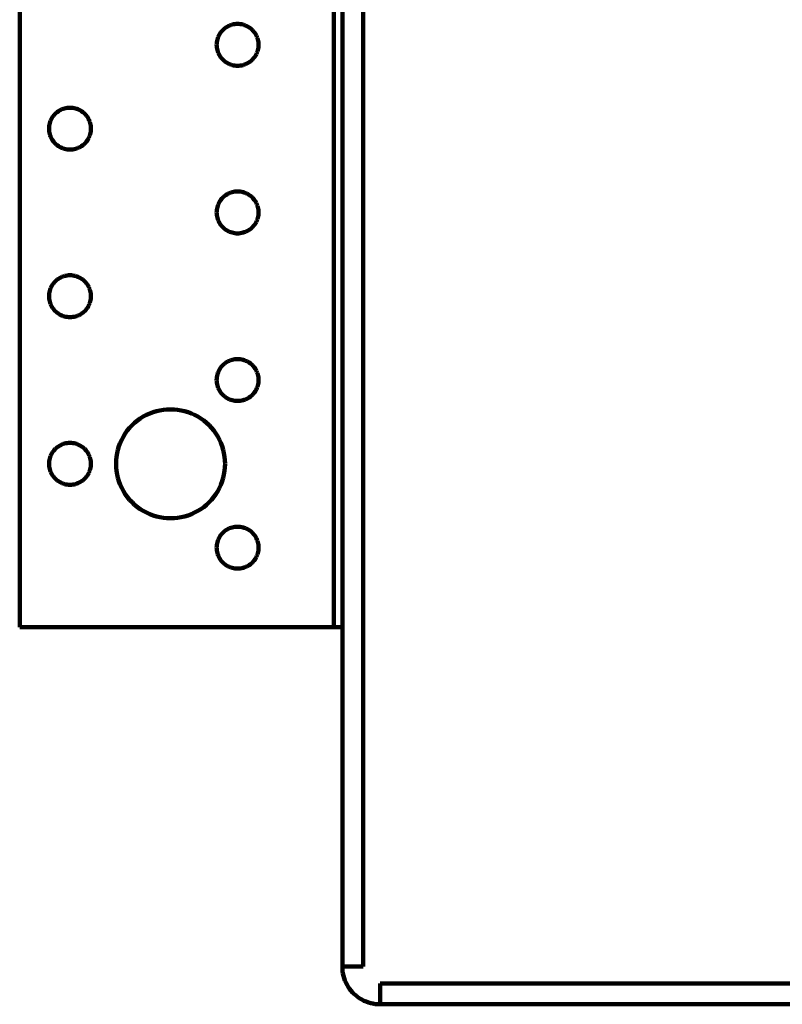
# Model space of a CAD drawing. Units: millimetres. Extents: x -72 to 70, y -44 to 58.
# Drawn here: x -72 to -34, y -44 to 6 of the extents above; entities that cross this region are included whole.
import ezdxf

# ---------------------------------------------------------------- set-up
doc = ezdxf.new("R2010")
doc.units = ezdxf.units.MM
doc.layers.add('ProfileEdges', color=7, linetype='Continuous')

msp = doc.modelspace()

# ---------------------------------------------------------------- linework, layer by layer
at = {"layer": 'ProfileEdges', "lineweight": 211}
for p, q in [((-72.351, -24.76), (-72.351, 58.19)), ((-56.601, -24.76), (-56.601, 58.19)), ((-56.181, 58.19), (-56.181, -41.77)), ((-55.131, 58.19), (-55.131, -41.77)), ((-61.703, 5.444), (-61.769, 5.424)), ((-61.636, 5.46), (-61.703, 5.444)), ((-61.568, 5.471), (-61.636, 5.46)), ((-61.5, 5.478), (-61.568, 5.471)), ((-61.431, 5.48), (-61.5, 5.478)), ((-61.362, 5.478), (-61.431, 5.48)), ((-61.294, 5.471), (-61.362, 5.478)), ((-61.226, 5.46), (-61.294, 5.471)), ((-61.159, 5.444), (-61.226, 5.46)), ((-61.094, 5.424), (-61.159, 5.444)), ((-62.34, 4.955), (-62.373, 4.895)), ((-62.304, 5.013), (-62.34, 4.955)), ((-62.264, 5.069), (-62.304, 5.013)), ((-62.221, 5.122), (-62.264, 5.069)), ((-62.174, 5.173), (-62.221, 5.122)), ((-62.123, 5.22), (-62.174, 5.173)), ((-62.07, 5.263), (-62.123, 5.22)), ((-62.014, 5.303), (-62.07, 5.263)), ((-61.956, 5.339), (-62.014, 5.303)), ((-61.895, 5.372), (-61.956, 5.339)), ((-61.833, 5.4), (-61.895, 5.372)), ((-61.769, 5.424), (-61.833, 5.4)), ((-61.029, 5.4), (-61.094, 5.424)), ((-60.967, 5.372), (-61.029, 5.4)), ((-60.906, 5.339), (-60.967, 5.372)), ((-60.848, 5.303), (-60.906, 5.339)), ((-60.792, 5.263), (-60.848, 5.303)), ((-60.739, 5.22), (-60.792, 5.263)), ((-60.689, 5.173), (-60.739, 5.22)), ((-60.642, 5.122), (-60.689, 5.173)), ((-60.598, 5.069), (-60.642, 5.122)), ((-60.558, 5.013), (-60.598, 5.069)), ((-60.522, 4.955), (-60.558, 5.013)), ((-60.489, 4.895), (-60.522, 4.955)), ((-62.479, 4.499), (-62.481, 4.43)), ((-62.472, 4.567), (-62.479, 4.499)), ((-62.461, 4.635), (-62.472, 4.567)), ((-62.445, 4.702), (-62.461, 4.635)), ((-62.425, 4.768), (-62.445, 4.702)), ((-62.401, 4.832), (-62.425, 4.768)), ((-62.373, 4.895), (-62.401, 4.832)), ((-60.461, 4.832), (-60.489, 4.895)), ((-60.437, 4.768), (-60.461, 4.832)), ((-60.417, 4.702), (-60.437, 4.768)), ((-60.401, 4.635), (-60.417, 4.702)), ((-60.39, 4.567), (-60.401, 4.635)), ((-60.383, 4.499), (-60.39, 4.567)), ((-60.381, 4.43), (-60.383, 4.499)), ((-62.481, 4.43), (-62.479, 4.361)), ((-62.479, 4.361), (-62.472, 4.293)), ((-62.472, 4.293), (-62.461, 4.225)), ((-62.461, 4.225), (-62.445, 4.158)), ((-62.445, 4.158), (-62.425, 4.093)), ((-62.425, 4.093), (-62.401, 4.028)), ((-62.401, 4.028), (-62.373, 3.966)), ((-62.373, 3.966), (-62.34, 3.905)), ((-60.522, 3.905), (-60.489, 3.966)), ((-60.489, 3.966), (-60.461, 4.028)), ((-60.461, 4.028), (-60.437, 4.093)), ((-60.437, 4.093), (-60.417, 4.158)), ((-60.417, 4.158), (-60.401, 4.225)), ((-60.401, 4.225), (-60.39, 4.293)), ((-60.39, 4.293), (-60.383, 4.361)), ((-60.383, 4.361), (-60.381, 4.43)), ((-62.34, 3.905), (-62.304, 3.847)), ((-62.304, 3.847), (-62.264, 3.791)), ((-62.264, 3.791), (-62.221, 3.738)), ((-62.221, 3.738), (-62.174, 3.688)), ((-62.174, 3.688), (-62.123, 3.641)), ((-62.123, 3.641), (-62.07, 3.597)), ((-62.07, 3.597), (-62.014, 3.557)), ((-62.014, 3.557), (-61.956, 3.521)), ((-61.956, 3.521), (-61.895, 3.488)), ((-61.895, 3.488), (-61.833, 3.46)), ((-61.833, 3.46), (-61.769, 3.436)), ((-61.094, 3.436), (-61.029, 3.46)), ((-61.029, 3.46), (-60.967, 3.488)), ((-60.967, 3.488), (-60.906, 3.521)), ((-60.906, 3.521), (-60.848, 3.557)), ((-60.848, 3.557), (-60.792, 3.597)), ((-60.792, 3.597), (-60.739, 3.641)), ((-60.739, 3.641), (-60.689, 3.688)), ((-60.689, 3.688), (-60.642, 3.738)), ((-60.642, 3.738), (-60.598, 3.791)), ((-60.598, 3.791), (-60.558, 3.847)), ((-60.558, 3.847), (-60.522, 3.905)), ((-61.769, 3.436), (-61.703, 3.416)), ((-61.703, 3.416), (-61.636, 3.4)), ((-61.636, 3.4), (-61.568, 3.389)), ((-61.568, 3.389), (-61.5, 3.382)), ((-61.5, 3.382), (-61.431, 3.38)), ((-61.431, 3.38), (-61.362, 3.382)), ((-61.362, 3.382), (-61.294, 3.389)), ((-61.294, 3.389), (-61.226, 3.4)), ((-61.226, 3.4), (-61.159, 3.416)), ((-61.159, 3.416), (-61.094, 3.436)), ((-70.523, 1.02), (-70.574, 0.973)), ((-70.47, 1.063), (-70.523, 1.02)), ((-70.414, 1.103), (-70.47, 1.063)), ((-70.356, 1.139), (-70.414, 1.103)), ((-70.295, 1.172), (-70.356, 1.139)), ((-70.233, 1.2), (-70.295, 1.172)), ((-70.169, 1.224), (-70.233, 1.2)), ((-70.103, 1.244), (-70.169, 1.224)), ((-70.036, 1.26), (-70.103, 1.244)), ((-69.968, 1.271), (-70.036, 1.26)), ((-69.9, 1.278), (-69.968, 1.271)), ((-69.831, 1.28), (-69.9, 1.278)), ((-69.762, 1.278), (-69.831, 1.28)), ((-69.694, 1.271), (-69.762, 1.278)), ((-69.626, 1.26), (-69.694, 1.271)), ((-69.559, 1.244), (-69.626, 1.26)), ((-69.494, 1.224), (-69.559, 1.244)), ((-69.429, 1.2), (-69.494, 1.224)), ((-69.367, 1.172), (-69.429, 1.2)), ((-69.306, 1.139), (-69.367, 1.172)), ((-69.248, 1.103), (-69.306, 1.139)), ((-69.192, 1.063), (-69.248, 1.103)), ((-69.139, 1.02), (-69.192, 1.063)), ((-69.089, 0.973), (-69.139, 1.02)), ((-70.845, 0.502), (-70.861, 0.435)), ((-70.825, 0.568), (-70.845, 0.502)), ((-70.801, 0.632), (-70.825, 0.568)), ((-70.773, 0.695), (-70.801, 0.632)), ((-70.74, 0.755), (-70.773, 0.695)), ((-70.704, 0.813), (-70.74, 0.755)), ((-70.664, 0.869), (-70.704, 0.813)), ((-70.621, 0.922), (-70.664, 0.869)), ((-70.574, 0.973), (-70.621, 0.922)), ((-69.042, 0.922), (-69.089, 0.973)), ((-68.998, 0.869), (-69.042, 0.922)), ((-68.958, 0.813), (-68.998, 0.869)), ((-68.922, 0.755), (-68.958, 0.813)), ((-68.889, 0.695), (-68.922, 0.755)), ((-68.861, 0.632), (-68.889, 0.695)), ((-68.837, 0.568), (-68.861, 0.632)), ((-68.817, 0.502), (-68.837, 0.568)), ((-68.801, 0.435), (-68.817, 0.502)), ((-70.879, 0.299), (-70.881, 0.23)), ((-70.881, 0.23), (-70.879, 0.161)), ((-70.872, 0.367), (-70.879, 0.299)), ((-70.879, 0.161), (-70.872, 0.093)), ((-70.861, 0.435), (-70.872, 0.367)), ((-70.872, 0.093), (-70.861, 0.025)), ((-70.861, 0.025), (-70.845, -0.042)), ((-68.817, -0.042), (-68.801, 0.025)), ((-68.79, 0.367), (-68.801, 0.435)), ((-68.801, 0.025), (-68.79, 0.093)), ((-68.783, 0.299), (-68.79, 0.367)), ((-68.79, 0.093), (-68.783, 0.161)), ((-68.781, 0.23), (-68.783, 0.299)), ((-68.783, 0.161), (-68.781, 0.23)), ((-70.845, -0.042), (-70.825, -0.107)), ((-70.825, -0.107), (-70.801, -0.172)), ((-70.801, -0.172), (-70.773, -0.234)), ((-70.773, -0.234), (-70.74, -0.295)), ((-70.74, -0.295), (-70.704, -0.353)), ((-70.704, -0.353), (-70.664, -0.409)), ((-70.664, -0.409), (-70.621, -0.462)), ((-70.621, -0.462), (-70.574, -0.512)), ((-69.089, -0.512), (-69.042, -0.462)), ((-69.042, -0.462), (-68.998, -0.409)), ((-68.998, -0.409), (-68.958, -0.353)), ((-68.958, -0.353), (-68.922, -0.295)), ((-68.922, -0.295), (-68.889, -0.234)), ((-68.889, -0.234), (-68.861, -0.172)), ((-68.861, -0.172), (-68.837, -0.107)), ((-68.837, -0.107), (-68.817, -0.042)), ((-70.574, -0.512), (-70.523, -0.559)), ((-70.523, -0.559), (-70.47, -0.603)), ((-70.47, -0.603), (-70.414, -0.643)), ((-70.414, -0.643), (-70.356, -0.679)), ((-70.356, -0.679), (-70.295, -0.712)), ((-70.295, -0.712), (-70.233, -0.74)), ((-70.233, -0.74), (-70.169, -0.764)), ((-70.169, -0.764), (-70.103, -0.784)), ((-70.103, -0.784), (-70.036, -0.8)), ((-70.036, -0.8), (-69.968, -0.811)), ((-69.968, -0.811), (-69.9, -0.818)), ((-69.9, -0.818), (-69.831, -0.82)), ((-69.831, -0.82), (-69.762, -0.818)), ((-69.762, -0.818), (-69.694, -0.811)), ((-69.694, -0.811), (-69.626, -0.8)), ((-69.626, -0.8), (-69.559, -0.784)), ((-69.559, -0.784), (-69.494, -0.764)), ((-69.494, -0.764), (-69.429, -0.74)), ((-69.429, -0.74), (-69.367, -0.712)), ((-69.367, -0.712), (-69.306, -0.679)), ((-69.306, -0.679), (-69.248, -0.643)), ((-69.248, -0.643), (-69.192, -0.603)), ((-69.192, -0.603), (-69.139, -0.559)), ((-69.139, -0.559), (-69.089, -0.512)), ((-61.703, -2.956), (-61.769, -2.976)), ((-61.636, -2.94), (-61.703, -2.956)), ((-61.568, -2.929), (-61.636, -2.94)), ((-61.5, -2.922), (-61.568, -2.929)), ((-61.431, -2.92), (-61.5, -2.922)), ((-61.362, -2.922), (-61.431, -2.92)), ((-61.294, -2.929), (-61.362, -2.922)), ((-61.226, -2.94), (-61.294, -2.929)), ((-61.159, -2.956), (-61.226, -2.94)), ((-61.094, -2.976), (-61.159, -2.956)), ((-62.34, -3.445), (-62.373, -3.505)), ((-62.304, -3.387), (-62.34, -3.445)), ((-62.264, -3.331), (-62.304, -3.387)), ((-62.221, -3.278), (-62.264, -3.331)), ((-62.174, -3.227), (-62.221, -3.278)), ((-62.123, -3.18), (-62.174, -3.227)), ((-62.07, -3.137), (-62.123, -3.18)), ((-62.014, -3.097), (-62.07, -3.137)), ((-61.956, -3.061), (-62.014, -3.097)), ((-61.895, -3.028), (-61.956, -3.061)), ((-61.833, -3), (-61.895, -3.028)), ((-61.769, -2.976), (-61.833, -3)), ((-61.029, -3), (-61.094, -2.976)), ((-60.967, -3.028), (-61.029, -3)), ((-60.906, -3.061), (-60.967, -3.028)), ((-60.848, -3.097), (-60.906, -3.061)), ((-60.792, -3.137), (-60.848, -3.097)), ((-60.739, -3.18), (-60.792, -3.137)), ((-60.689, -3.227), (-60.739, -3.18)), ((-60.642, -3.278), (-60.689, -3.227)), ((-60.598, -3.331), (-60.642, -3.278)), ((-60.558, -3.387), (-60.598, -3.331)), ((-60.522, -3.445), (-60.558, -3.387)), ((-60.489, -3.505), (-60.522, -3.445)), ((-62.479, -3.901), (-62.481, -3.97)), ((-62.472, -3.833), (-62.479, -3.901)), ((-62.461, -3.765), (-62.472, -3.833)), ((-62.445, -3.698), (-62.461, -3.765)), ((-62.425, -3.632), (-62.445, -3.698)), ((-62.401, -3.568), (-62.425, -3.632)), ((-62.373, -3.505), (-62.401, -3.568)), ((-60.461, -3.568), (-60.489, -3.505)), ((-60.437, -3.632), (-60.461, -3.568)), ((-60.417, -3.698), (-60.437, -3.632)), ((-60.401, -3.765), (-60.417, -3.698)), ((-60.39, -3.833), (-60.401, -3.765)), ((-60.383, -3.901), (-60.39, -3.833)), ((-60.381, -3.97), (-60.383, -3.901)), ((-62.481, -3.97), (-62.479, -4.039)), ((-62.479, -4.039), (-62.472, -4.107)), ((-62.472, -4.107), (-62.461, -4.175)), ((-62.461, -4.175), (-62.445, -4.242)), ((-62.445, -4.242), (-62.425, -4.307)), ((-62.425, -4.307), (-62.401, -4.372)), ((-62.401, -4.372), (-62.373, -4.434)), ((-62.373, -4.434), (-62.34, -4.495)), ((-60.522, -4.495), (-60.489, -4.434)), ((-60.489, -4.434), (-60.461, -4.372)), ((-60.461, -4.372), (-60.437, -4.307)), ((-60.437, -4.307), (-60.417, -4.242)), ((-60.417, -4.242), (-60.401, -4.175)), ((-60.401, -4.175), (-60.39, -4.107)), ((-60.39, -4.107), (-60.383, -4.039)), ((-60.383, -4.039), (-60.381, -3.97)), ((-62.34, -4.495), (-62.304, -4.553)), ((-62.304, -4.553), (-62.264, -4.609)), ((-62.264, -4.609), (-62.221, -4.662)), ((-62.221, -4.662), (-62.174, -4.712)), ((-62.174, -4.712), (-62.123, -4.759)), ((-62.123, -4.759), (-62.07, -4.803)), ((-62.07, -4.803), (-62.014, -4.843)), ((-62.014, -4.843), (-61.956, -4.879)), ((-61.956, -4.879), (-61.895, -4.912)), ((-61.895, -4.912), (-61.833, -4.94)), ((-61.029, -4.94), (-60.967, -4.912)), ((-60.967, -4.912), (-60.906, -4.879)), ((-60.906, -4.879), (-60.848, -4.843)), ((-60.848, -4.843), (-60.792, -4.803)), ((-60.792, -4.803), (-60.739, -4.759)), ((-60.739, -4.759), (-60.689, -4.712)), ((-60.689, -4.712), (-60.642, -4.662)), ((-60.642, -4.662), (-60.598, -4.609)), ((-60.598, -4.609), (-60.558, -4.553)), ((-60.558, -4.553), (-60.522, -4.495)), ((-61.833, -4.94), (-61.769, -4.964)), ((-61.769, -4.964), (-61.703, -4.984)), ((-61.703, -4.984), (-61.636, -5)), ((-61.636, -5), (-61.568, -5.011)), ((-61.568, -5.011), (-61.5, -5.018)), ((-61.5, -5.018), (-61.431, -5.02)), ((-61.431, -5.02), (-61.362, -5.018)), ((-61.362, -5.018), (-61.294, -5.011)), ((-61.294, -5.011), (-61.226, -5)), ((-61.226, -5), (-61.159, -4.984)), ((-61.159, -4.984), (-61.094, -4.964)), ((-61.094, -4.964), (-61.029, -4.94)), ((-70.523, -7.38), (-70.574, -7.427)), ((-70.47, -7.337), (-70.523, -7.38)), ((-70.414, -7.297), (-70.47, -7.337)), ((-70.356, -7.261), (-70.414, -7.297)), ((-70.295, -7.228), (-70.356, -7.261)), ((-70.233, -7.2), (-70.295, -7.228)), ((-70.169, -7.176), (-70.233, -7.2)), ((-70.103, -7.156), (-70.169, -7.176)), ((-70.036, -7.14), (-70.103, -7.156)), ((-69.968, -7.129), (-70.036, -7.14)), ((-69.9, -7.122), (-69.968, -7.129)), ((-69.831, -7.12), (-69.9, -7.122)), ((-69.762, -7.122), (-69.831, -7.12)), ((-69.694, -7.129), (-69.762, -7.122)), ((-69.626, -7.14), (-69.694, -7.129)), ((-69.559, -7.156), (-69.626, -7.14)), ((-69.494, -7.176), (-69.559, -7.156)), ((-69.429, -7.2), (-69.494, -7.176)), ((-69.367, -7.228), (-69.429, -7.2)), ((-69.306, -7.261), (-69.367, -7.228)), ((-69.248, -7.297), (-69.306, -7.261)), ((-69.192, -7.337), (-69.248, -7.297)), ((-69.139, -7.38), (-69.192, -7.337)), ((-69.089, -7.427), (-69.139, -7.38)), ((-70.825, -7.832), (-70.845, -7.898)), ((-70.801, -7.768), (-70.825, -7.832)), ((-70.773, -7.705), (-70.801, -7.768)), ((-70.74, -7.645), (-70.773, -7.705)), ((-70.704, -7.587), (-70.74, -7.645)), ((-70.664, -7.531), (-70.704, -7.587)), ((-70.621, -7.478), (-70.664, -7.531)), ((-70.574, -7.427), (-70.621, -7.478)), ((-69.042, -7.478), (-69.089, -7.427)), ((-68.998, -7.531), (-69.042, -7.478)), ((-68.958, -7.587), (-68.998, -7.531)), ((-68.922, -7.645), (-68.958, -7.587)), ((-68.889, -7.705), (-68.922, -7.645)), ((-68.861, -7.768), (-68.889, -7.705)), ((-68.837, -7.832), (-68.861, -7.768)), ((-68.817, -7.898), (-68.837, -7.832)), ((-70.879, -8.101), (-70.881, -8.17)), ((-70.881, -8.17), (-70.879, -8.239)), ((-70.872, -8.033), (-70.879, -8.101)), ((-70.879, -8.239), (-70.872, -8.307)), ((-70.861, -7.965), (-70.872, -8.033)), ((-70.872, -8.307), (-70.861, -8.375)), ((-70.845, -7.898), (-70.861, -7.965)), ((-70.861, -8.375), (-70.845, -8.442)), ((-68.801, -7.965), (-68.817, -7.898)), ((-68.817, -8.442), (-68.801, -8.375)), ((-68.79, -8.033), (-68.801, -7.965)), ((-68.801, -8.375), (-68.79, -8.307)), ((-68.783, -8.101), (-68.79, -8.033)), ((-68.79, -8.307), (-68.783, -8.239)), ((-68.781, -8.17), (-68.783, -8.101)), ((-68.783, -8.239), (-68.781, -8.17)), ((-70.845, -8.442), (-70.825, -8.507)), ((-70.825, -8.507), (-70.801, -8.572)), ((-70.801, -8.572), (-70.773, -8.634)), ((-70.773, -8.634), (-70.74, -8.695)), ((-70.74, -8.695), (-70.704, -8.753)), ((-70.704, -8.753), (-70.664, -8.809)), ((-70.664, -8.809), (-70.621, -8.862)), ((-70.621, -8.862), (-70.574, -8.912)), ((-69.089, -8.912), (-69.042, -8.862)), ((-69.042, -8.862), (-68.998, -8.809)), ((-68.998, -8.809), (-68.958, -8.753)), ((-68.958, -8.753), (-68.922, -8.695)), ((-68.922, -8.695), (-68.889, -8.634)), ((-68.889, -8.634), (-68.861, -8.572)), ((-68.861, -8.572), (-68.837, -8.507)), ((-68.837, -8.507), (-68.817, -8.442)), ((-70.574, -8.912), (-70.523, -8.959)), ((-70.523, -8.959), (-70.47, -9.003)), ((-70.47, -9.003), (-70.414, -9.043)), ((-70.414, -9.043), (-70.356, -9.079)), ((-70.356, -9.079), (-70.295, -9.112)), ((-70.295, -9.112), (-70.233, -9.14)), ((-70.233, -9.14), (-70.169, -9.164)), ((-70.169, -9.164), (-70.103, -9.184)), ((-70.103, -9.184), (-70.036, -9.2)), ((-70.036, -9.2), (-69.968, -9.211)), ((-69.968, -9.211), (-69.9, -9.218)), ((-69.9, -9.218), (-69.831, -9.22)), ((-69.831, -9.22), (-69.762, -9.218)), ((-69.762, -9.218), (-69.694, -9.211)), ((-69.694, -9.211), (-69.626, -9.2)), ((-69.626, -9.2), (-69.559, -9.184)), ((-69.559, -9.184), (-69.494, -9.164)), ((-69.494, -9.164), (-69.429, -9.14)), ((-69.429, -9.14), (-69.367, -9.112)), ((-69.367, -9.112), (-69.306, -9.079)), ((-69.306, -9.079), (-69.248, -9.043)), ((-69.248, -9.043), (-69.192, -9.003)), ((-69.192, -9.003), (-69.139, -8.959)), ((-69.139, -8.959), (-69.089, -8.912)), ((-61.636, -11.34), (-61.703, -11.356)), ((-61.568, -11.329), (-61.636, -11.34)), ((-61.5, -11.322), (-61.568, -11.329)), ((-61.431, -11.32), (-61.5, -11.322)), ((-61.362, -11.322), (-61.431, -11.32)), ((-61.294, -11.329), (-61.362, -11.322)), ((-61.226, -11.34), (-61.294, -11.329)), ((-61.159, -11.356), (-61.226, -11.34)), ((-62.304, -11.787), (-62.34, -11.845)), ((-62.264, -11.731), (-62.304, -11.787)), ((-62.221, -11.678), (-62.264, -11.731)), ((-62.174, -11.627), (-62.221, -11.678)), ((-62.123, -11.58), (-62.174, -11.627)), ((-62.07, -11.537), (-62.123, -11.58)), ((-62.014, -11.497), (-62.07, -11.537)), ((-61.956, -11.461), (-62.014, -11.497)), ((-61.895, -11.428), (-61.956, -11.461)), ((-61.833, -11.4), (-61.895, -11.428)), ((-61.769, -11.376), (-61.833, -11.4)), ((-61.703, -11.356), (-61.769, -11.376)), ((-61.094, -11.376), (-61.159, -11.356)), ((-61.029, -11.4), (-61.094, -11.376)), ((-60.967, -11.428), (-61.029, -11.4)), ((-60.906, -11.461), (-60.967, -11.428)), ((-60.848, -11.497), (-60.906, -11.461)), ((-60.792, -11.537), (-60.848, -11.497)), ((-60.739, -11.58), (-60.792, -11.537)), ((-60.689, -11.627), (-60.739, -11.58)), ((-60.642, -11.678), (-60.689, -11.627)), ((-60.598, -11.731), (-60.642, -11.678)), ((-60.558, -11.787), (-60.598, -11.731)), ((-60.522, -11.845), (-60.558, -11.787)), ((-62.479, -12.301), (-62.481, -12.37)), ((-62.472, -12.233), (-62.479, -12.301)), ((-62.461, -12.165), (-62.472, -12.233)), ((-62.445, -12.098), (-62.461, -12.165)), ((-62.425, -12.032), (-62.445, -12.098)), ((-62.401, -11.968), (-62.425, -12.032)), ((-62.373, -11.905), (-62.401, -11.968)), ((-62.34, -11.845), (-62.373, -11.905)), ((-60.489, -11.905), (-60.522, -11.845)), ((-60.461, -11.968), (-60.489, -11.905)), ((-60.437, -12.032), (-60.461, -11.968)), ((-60.417, -12.098), (-60.437, -12.032)), ((-60.401, -12.165), (-60.417, -12.098)), ((-60.39, -12.233), (-60.401, -12.165)), ((-60.383, -12.301), (-60.39, -12.233)), ((-60.381, -12.37), (-60.383, -12.301)), ((-62.481, -12.37), (-62.479, -12.439)), ((-62.479, -12.439), (-62.472, -12.507)), ((-62.472, -12.507), (-62.461, -12.575)), ((-62.461, -12.575), (-62.445, -12.642)), ((-62.445, -12.642), (-62.425, -12.707)), ((-62.425, -12.707), (-62.401, -12.772)), ((-62.401, -12.772), (-62.373, -12.834)), ((-60.489, -12.834), (-60.461, -12.772)), ((-60.461, -12.772), (-60.437, -12.707)), ((-60.437, -12.707), (-60.417, -12.642)), ((-60.417, -12.642), (-60.401, -12.575)), ((-60.401, -12.575), (-60.39, -12.507)), ((-60.39, -12.507), (-60.383, -12.439)), ((-60.383, -12.439), (-60.381, -12.37)), ((-62.373, -12.834), (-62.34, -12.895)), ((-62.34, -12.895), (-62.304, -12.953)), ((-62.304, -12.953), (-62.264, -13.009)), ((-62.264, -13.009), (-62.221, -13.062)), ((-62.221, -13.062), (-62.174, -13.112)), ((-62.174, -13.112), (-62.123, -13.159)), ((-62.123, -13.159), (-62.07, -13.203)), ((-62.07, -13.203), (-62.014, -13.243)), ((-62.014, -13.243), (-61.956, -13.279)), ((-61.956, -13.279), (-61.895, -13.312)), ((-61.895, -13.312), (-61.833, -13.34)), ((-61.029, -13.34), (-60.967, -13.312)), ((-60.967, -13.312), (-60.906, -13.279)), ((-60.906, -13.279), (-60.848, -13.243)), ((-60.848, -13.243), (-60.792, -13.203)), ((-60.792, -13.203), (-60.739, -13.159)), ((-60.739, -13.159), (-60.689, -13.112)), ((-60.689, -13.112), (-60.642, -13.062)), ((-60.642, -13.062), (-60.598, -13.009)), ((-60.598, -13.009), (-60.558, -12.953)), ((-60.558, -12.953), (-60.522, -12.895)), ((-60.522, -12.895), (-60.489, -12.834)), ((-61.833, -13.34), (-61.769, -13.364)), ((-61.769, -13.364), (-61.703, -13.384)), ((-61.703, -13.384), (-61.636, -13.4)), ((-61.636, -13.4), (-61.568, -13.411)), ((-61.568, -13.411), (-61.5, -13.418)), ((-61.5, -13.418), (-61.431, -13.42)), ((-61.431, -13.42), (-61.362, -13.418)), ((-61.362, -13.418), (-61.294, -13.411)), ((-61.294, -13.411), (-61.226, -13.4)), ((-61.226, -13.4), (-61.159, -13.384)), ((-61.159, -13.384), (-61.094, -13.364)), ((-61.094, -13.364), (-61.029, -13.34)), ((-66.308, -14.3), (-66.453, -14.404)), ((-66.156, -14.206), (-66.308, -14.3)), ((-65.999, -14.121), (-66.156, -14.206)), ((-65.836, -14.048), (-65.999, -14.121)), ((-65.669, -13.985), (-65.836, -14.048)), ((-65.498, -13.933), (-65.669, -13.985)), ((-65.324, -13.892), (-65.498, -13.933)), ((-65.147, -13.863), (-65.324, -13.892)), ((-64.97, -13.846), (-65.147, -13.863)), ((-64.791, -13.84), (-64.97, -13.846)), ((-64.613, -13.846), (-64.791, -13.84)), ((-64.435, -13.863), (-64.613, -13.846)), ((-64.258, -13.892), (-64.435, -13.863)), ((-64.084, -13.933), (-64.258, -13.892)), ((-63.914, -13.985), (-64.084, -13.933)), ((-63.746, -14.048), (-63.914, -13.985)), ((-63.584, -14.121), (-63.746, -14.048)), ((-63.426, -14.206), (-63.584, -14.121)), ((-63.274, -14.3), (-63.426, -14.206)), ((-63.129, -14.404), (-63.274, -14.3)), ((-66.844, -14.77), (-66.957, -14.908)), ((-66.721, -14.639), (-66.844, -14.77)), ((-66.591, -14.517), (-66.721, -14.639)), ((-66.453, -14.404), (-66.591, -14.517)), ((-62.991, -14.517), (-63.129, -14.404)), ((-62.861, -14.639), (-62.991, -14.517)), ((-62.739, -14.77), (-62.861, -14.639)), ((-62.625, -14.908), (-62.739, -14.77)), ((-67.155, -15.205), (-67.24, -15.362)), ((-67.061, -15.053), (-67.155, -15.205)), ((-66.957, -14.908), (-67.061, -15.053)), ((-62.521, -15.053), (-62.625, -14.908)), ((-62.427, -15.205), (-62.521, -15.053)), ((-62.343, -15.362), (-62.427, -15.205)), ((-70.523, -15.78), (-70.574, -15.827)), ((-70.47, -15.737), (-70.523, -15.78)), ((-70.414, -15.697), (-70.47, -15.737)), ((-70.356, -15.661), (-70.414, -15.697)), ((-70.295, -15.628), (-70.356, -15.661)), ((-70.233, -15.6), (-70.295, -15.628)), ((-70.169, -15.576), (-70.233, -15.6)), ((-70.103, -15.556), (-70.169, -15.576)), ((-70.036, -15.54), (-70.103, -15.556)), ((-69.968, -15.529), (-70.036, -15.54)), ((-69.9, -15.522), (-69.968, -15.529)), ((-69.831, -15.52), (-69.9, -15.522)), ((-69.762, -15.522), (-69.831, -15.52)), ((-69.694, -15.529), (-69.762, -15.522)), ((-69.626, -15.54), (-69.694, -15.529)), ((-69.559, -15.556), (-69.626, -15.54)), ((-69.494, -15.576), (-69.559, -15.556)), ((-69.429, -15.6), (-69.494, -15.576)), ((-69.367, -15.628), (-69.429, -15.6)), ((-69.306, -15.661), (-69.367, -15.628)), ((-69.248, -15.697), (-69.306, -15.661)), ((-69.192, -15.737), (-69.248, -15.697)), ((-69.139, -15.78), (-69.192, -15.737)), ((-69.089, -15.827), (-69.139, -15.78)), ((-67.376, -15.692), (-67.428, -15.863)), ((-67.313, -15.525), (-67.376, -15.692)), ((-67.24, -15.362), (-67.313, -15.525)), ((-62.269, -15.525), (-62.343, -15.362)), ((-62.206, -15.692), (-62.269, -15.525)), ((-62.154, -15.863), (-62.206, -15.692)), ((-70.825, -16.232), (-70.845, -16.298)), ((-70.801, -16.168), (-70.825, -16.232)), ((-70.773, -16.105), (-70.801, -16.168)), ((-70.74, -16.045), (-70.773, -16.105)), ((-70.704, -15.987), (-70.74, -16.045)), ((-70.664, -15.931), (-70.704, -15.987)), ((-70.621, -15.878), (-70.664, -15.931)), ((-70.574, -15.827), (-70.621, -15.878)), ((-69.042, -15.878), (-69.089, -15.827)), ((-68.998, -15.931), (-69.042, -15.878)), ((-68.958, -15.987), (-68.998, -15.931)), ((-68.922, -16.045), (-68.958, -15.987)), ((-68.889, -16.105), (-68.922, -16.045)), ((-68.861, -16.168), (-68.889, -16.105)), ((-68.837, -16.232), (-68.861, -16.168)), ((-68.817, -16.298), (-68.837, -16.232)), ((-67.498, -16.214), (-67.515, -16.391)), ((-67.469, -16.037), (-67.498, -16.214)), ((-67.428, -15.863), (-67.469, -16.037)), ((-62.114, -16.037), (-62.154, -15.863)), ((-62.084, -16.214), (-62.114, -16.037)), ((-62.067, -16.391), (-62.084, -16.214)), ((-70.879, -16.501), (-70.881, -16.57)), ((-70.881, -16.57), (-70.879, -16.639)), ((-70.872, -16.433), (-70.879, -16.501)), ((-70.879, -16.639), (-70.872, -16.707)), ((-70.861, -16.365), (-70.872, -16.433)), ((-70.872, -16.707), (-70.861, -16.775)), ((-70.845, -16.298), (-70.861, -16.365)), ((-70.861, -16.775), (-70.845, -16.842)), ((-68.801, -16.365), (-68.817, -16.298)), ((-68.817, -16.842), (-68.801, -16.775)), ((-68.79, -16.433), (-68.801, -16.365)), ((-68.801, -16.775), (-68.79, -16.707)), ((-68.783, -16.501), (-68.79, -16.433)), ((-68.79, -16.707), (-68.783, -16.639)), ((-68.781, -16.57), (-68.783, -16.501)), ((-68.783, -16.639), (-68.781, -16.57)), ((-67.515, -16.391), (-67.521, -16.57)), ((-67.521, -16.57), (-67.515, -16.748)), ((-67.515, -16.748), (-67.498, -16.926)), ((-62.084, -16.926), (-62.067, -16.748)), ((-62.061, -16.57), (-62.067, -16.391)), ((-62.067, -16.748), (-62.061, -16.57)), ((-70.845, -16.842), (-70.825, -16.907)), ((-70.825, -16.907), (-70.801, -16.972)), ((-70.801, -16.972), (-70.773, -17.034)), ((-70.773, -17.034), (-70.74, -17.095)), ((-70.74, -17.095), (-70.704, -17.153)), ((-70.704, -17.153), (-70.664, -17.209)), ((-70.664, -17.209), (-70.621, -17.262)), ((-70.621, -17.262), (-70.574, -17.312)), ((-69.089, -17.312), (-69.042, -17.262)), ((-69.042, -17.262), (-68.998, -17.209)), ((-68.998, -17.209), (-68.958, -17.153)), ((-68.958, -17.153), (-68.922, -17.095)), ((-68.922, -17.095), (-68.889, -17.034)), ((-68.889, -17.034), (-68.861, -16.972)), ((-68.861, -16.972), (-68.837, -16.907)), ((-68.837, -16.907), (-68.817, -16.842)), ((-67.498, -16.926), (-67.469, -17.102)), ((-67.469, -17.102), (-67.428, -17.276)), ((-62.154, -17.276), (-62.114, -17.102)), ((-62.114, -17.102), (-62.084, -16.926)), ((-70.574, -17.312), (-70.523, -17.359)), ((-70.523, -17.359), (-70.47, -17.403)), ((-70.47, -17.403), (-70.414, -17.443)), ((-70.414, -17.443), (-70.356, -17.479)), ((-70.356, -17.479), (-70.295, -17.512)), ((-70.295, -17.512), (-70.233, -17.54)), ((-70.233, -17.54), (-70.169, -17.564)), ((-70.169, -17.564), (-70.103, -17.584)), ((-70.103, -17.584), (-70.036, -17.6)), ((-70.036, -17.6), (-69.968, -17.611)), ((-69.968, -17.611), (-69.9, -17.618)), ((-69.9, -17.618), (-69.831, -17.62)), ((-69.831, -17.62), (-69.762, -17.618)), ((-69.762, -17.618), (-69.694, -17.611)), ((-69.694, -17.611), (-69.626, -17.6)), ((-69.626, -17.6), (-69.559, -17.584)), ((-69.559, -17.584), (-69.494, -17.564)), ((-69.494, -17.564), (-69.429, -17.54)), ((-69.429, -17.54), (-69.367, -17.512)), ((-69.367, -17.512), (-69.306, -17.479)), ((-69.306, -17.479), (-69.248, -17.443)), ((-69.248, -17.443), (-69.192, -17.403)), ((-69.192, -17.403), (-69.139, -17.359)), ((-69.139, -17.359), (-69.089, -17.312)), ((-67.428, -17.276), (-67.376, -17.447)), ((-67.376, -17.447), (-67.313, -17.615)), ((-67.313, -17.615), (-67.24, -17.777)), ((-62.343, -17.777), (-62.269, -17.615)), ((-62.269, -17.615), (-62.206, -17.447)), ((-62.206, -17.447), (-62.154, -17.276)), ((-67.24, -17.777), (-67.155, -17.935)), ((-67.155, -17.935), (-67.061, -18.087)), ((-67.061, -18.087), (-66.957, -18.232)), ((-66.957, -18.232), (-66.844, -18.37)), ((-62.739, -18.37), (-62.625, -18.232)), ((-62.625, -18.232), (-62.521, -18.087)), ((-62.521, -18.087), (-62.427, -17.935)), ((-62.427, -17.935), (-62.343, -17.777)), ((-66.844, -18.37), (-66.721, -18.5)), ((-66.721, -18.5), (-66.591, -18.622)), ((-66.591, -18.622), (-66.453, -18.736)), ((-66.453, -18.736), (-66.308, -18.84)), ((-63.274, -18.84), (-63.129, -18.736)), ((-63.129, -18.736), (-62.991, -18.622)), ((-62.991, -18.622), (-62.861, -18.5)), ((-62.861, -18.5), (-62.739, -18.37)), ((-66.308, -18.84), (-66.156, -18.934)), ((-66.156, -18.934), (-65.999, -19.018)), ((-65.999, -19.018), (-65.836, -19.092)), ((-65.836, -19.092), (-65.669, -19.155)), ((-65.669, -19.155), (-65.498, -19.207)), ((-65.498, -19.207), (-65.324, -19.247)), ((-64.258, -19.247), (-64.084, -19.207)), ((-64.084, -19.207), (-63.914, -19.155)), ((-63.914, -19.155), (-63.746, -19.092)), ((-63.746, -19.092), (-63.584, -19.018)), ((-63.584, -19.018), (-63.426, -18.934)), ((-63.426, -18.934), (-63.274, -18.84)), ((-65.324, -19.247), (-65.147, -19.277)), ((-65.147, -19.277), (-64.97, -19.294)), ((-64.97, -19.294), (-64.791, -19.3)), ((-64.791, -19.3), (-64.613, -19.294)), ((-64.613, -19.294), (-64.435, -19.277)), ((-64.435, -19.277), (-64.258, -19.247)), ((-61.568, -19.729), (-61.636, -19.74)), ((-61.5, -19.722), (-61.568, -19.729)), ((-61.431, -19.72), (-61.5, -19.722)), ((-61.362, -19.722), (-61.431, -19.72)), ((-61.294, -19.729), (-61.362, -19.722)), ((-61.226, -19.74), (-61.294, -19.729)), ((-62.304, -20.187), (-62.34, -20.245)), ((-62.264, -20.131), (-62.304, -20.187)), ((-62.221, -20.078), (-62.264, -20.131)), ((-62.174, -20.027), (-62.221, -20.078)), ((-62.123, -19.98), (-62.174, -20.027)), ((-62.07, -19.937), (-62.123, -19.98)), ((-62.014, -19.897), (-62.07, -19.937)), ((-61.956, -19.861), (-62.014, -19.897)), ((-61.895, -19.828), (-61.956, -19.861)), ((-61.833, -19.8), (-61.895, -19.828)), ((-61.769, -19.776), (-61.833, -19.8)), ((-61.703, -19.756), (-61.769, -19.776)), ((-61.636, -19.74), (-61.703, -19.756)), ((-61.159, -19.756), (-61.226, -19.74)), ((-61.094, -19.776), (-61.159, -19.756)), ((-61.029, -19.8), (-61.094, -19.776)), ((-60.967, -19.828), (-61.029, -19.8)), ((-60.906, -19.861), (-60.967, -19.828)), ((-60.848, -19.897), (-60.906, -19.861)), ((-60.792, -19.937), (-60.848, -19.897)), ((-60.739, -19.98), (-60.792, -19.937)), ((-60.689, -20.027), (-60.739, -19.98)), ((-60.642, -20.078), (-60.689, -20.027)), ((-60.598, -20.131), (-60.642, -20.078)), ((-60.558, -20.187), (-60.598, -20.131)), ((-60.522, -20.245), (-60.558, -20.187)), ((-62.479, -20.701), (-62.481, -20.77)), ((-62.472, -20.633), (-62.479, -20.701)), ((-62.461, -20.565), (-62.472, -20.633)), ((-62.445, -20.498), (-62.461, -20.565)), ((-62.425, -20.432), (-62.445, -20.498)), ((-62.401, -20.368), (-62.425, -20.432)), ((-62.373, -20.305), (-62.401, -20.368)), ((-62.34, -20.245), (-62.373, -20.305)), ((-60.489, -20.305), (-60.522, -20.245)), ((-60.461, -20.368), (-60.489, -20.305)), ((-60.437, -20.432), (-60.461, -20.368)), ((-60.417, -20.498), (-60.437, -20.432)), ((-60.401, -20.565), (-60.417, -20.498)), ((-60.39, -20.633), (-60.401, -20.565)), ((-60.383, -20.701), (-60.39, -20.633)), ((-60.381, -20.77), (-60.383, -20.701)), ((-62.481, -20.77), (-62.479, -20.839)), ((-62.479, -20.839), (-62.472, -20.907)), ((-62.472, -20.907), (-62.461, -20.975)), ((-62.461, -20.975), (-62.445, -21.042)), ((-62.445, -21.042), (-62.425, -21.107)), ((-62.425, -21.107), (-62.401, -21.172)), ((-62.401, -21.172), (-62.373, -21.234)), ((-60.489, -21.234), (-60.461, -21.172)), ((-60.461, -21.172), (-60.437, -21.107)), ((-60.437, -21.107), (-60.417, -21.042)), ((-60.417, -21.042), (-60.401, -20.975)), ((-60.401, -20.975), (-60.39, -20.907)), ((-60.39, -20.907), (-60.383, -20.839)), ((-60.383, -20.839), (-60.381, -20.77)), ((-62.373, -21.234), (-62.34, -21.295)), ((-62.34, -21.295), (-62.304, -21.353)), ((-62.304, -21.353), (-62.264, -21.409)), ((-62.264, -21.409), (-62.221, -21.462)), ((-62.221, -21.462), (-62.174, -21.512)), ((-62.174, -21.512), (-62.123, -21.559)), ((-62.123, -21.559), (-62.07, -21.603)), ((-62.07, -21.603), (-62.014, -21.643)), ((-62.014, -21.643), (-61.956, -21.679)), ((-61.956, -21.679), (-61.895, -21.712)), ((-61.895, -21.712), (-61.833, -21.74)), ((-61.029, -21.74), (-60.967, -21.712)), ((-60.967, -21.712), (-60.906, -21.679)), ((-60.906, -21.679), (-60.848, -21.643)), ((-60.848, -21.643), (-60.792, -21.603)), ((-60.792, -21.603), (-60.739, -21.559)), ((-60.739, -21.559), (-60.689, -21.512)), ((-60.689, -21.512), (-60.642, -21.462)), ((-60.642, -21.462), (-60.598, -21.409)), ((-60.598, -21.409), (-60.558, -21.353)), ((-60.558, -21.353), (-60.522, -21.295)), ((-60.522, -21.295), (-60.489, -21.234)), ((-61.833, -21.74), (-61.769, -21.764)), ((-61.769, -21.764), (-61.703, -21.784)), ((-61.703, -21.784), (-61.636, -21.8)), ((-61.636, -21.8), (-61.568, -21.811)), ((-61.568, -21.811), (-61.5, -21.818)), ((-61.5, -21.818), (-61.431, -21.82)), ((-61.431, -21.82), (-61.362, -21.818)), ((-61.362, -21.818), (-61.294, -21.811)), ((-61.294, -21.811), (-61.226, -21.8)), ((-61.226, -21.8), (-61.159, -21.784)), ((-61.159, -21.784), (-61.094, -21.764)), ((-61.094, -21.764), (-61.029, -21.74)), ((-56.601, -24.76), (-72.351, -24.76)), ((-56.601, -24.76), (-56.181, -24.76)), ((-56.181, -41.77), (-56.177, -41.889)), ((-56.181, -41.77), (-55.131, -41.77)), ((-56.177, -41.889), (-56.166, -42.007)), ((-56.166, -42.007), (-56.148, -42.124)), ((-56.148, -42.124), (-56.122, -42.24)), ((-56.122, -42.24), (-56.089, -42.354)), ((-56.089, -42.354), (-56.048, -42.466)), ((-56.048, -42.466), (-56.001, -42.575)), ((-56.001, -42.575), (-55.947, -42.68)), ((-55.947, -42.68), (-55.887, -42.783)), ((-55.887, -42.783), (-55.82, -42.881)), ((-55.82, -42.881), (-55.747, -42.975)), ((-54.291, -43.66), (-54.291, -42.61)), ((-54.291, -42.61), (-13.971, -42.61)), ((-55.747, -42.975), (-55.669, -43.064)), ((-55.669, -43.064), (-55.585, -43.148)), ((-55.585, -43.148), (-55.496, -43.226)), ((-55.496, -43.226), (-55.402, -43.299)), ((-55.402, -43.299), (-55.304, -43.366)), ((-55.304, -43.366), (-55.202, -43.426)), ((-55.202, -43.426), (-55.096, -43.48)), ((-55.096, -43.48), (-54.987, -43.527)), ((-54.987, -43.527), (-54.875, -43.567)), ((-54.875, -43.567), (-54.761, -43.6)), ((-54.761, -43.6), (-54.645, -43.626)), ((-54.645, -43.626), (-54.528, -43.645)), ((-54.528, -43.645), (-54.41, -43.656)), ((-54.41, -43.656), (-54.291, -43.66)), ((-54.291, -43.66), (-13.971, -43.66))]:
    msp.add_line(p, q, dxfattribs=at)

doc.saveas('drawing.dxf')
